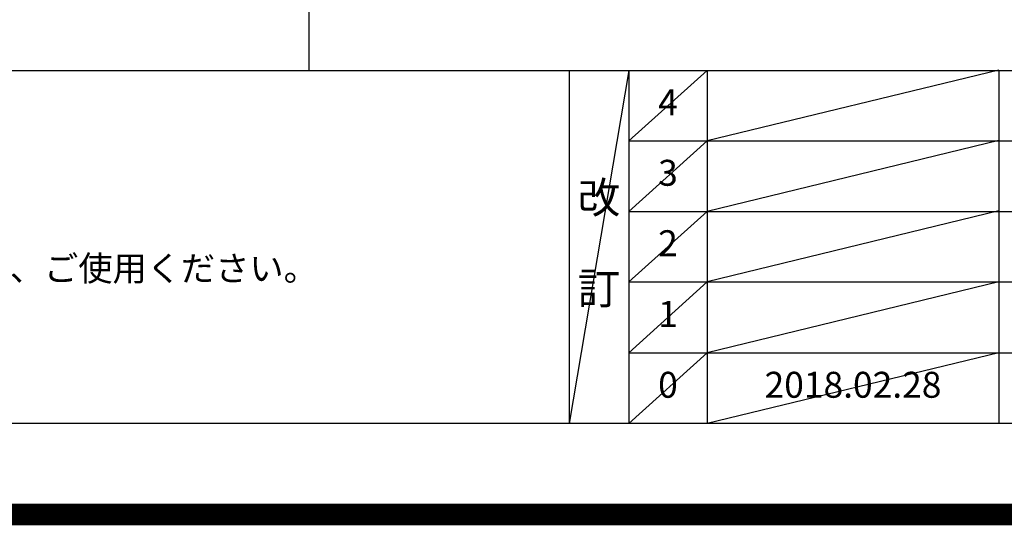
# Model space of a CAD drawing. Extents: x 27948 to 54421, y -11045 to -2175.
# Drawn here: x 45034 to 47311, y -11045 to -9875 of the extents above; entities that cross this region are included whole.
import ezdxf

# ---------------------------------------------------------------- set-up
doc = ezdxf.new("R2010")
doc.units = 0
doc.header["$LTSCALE"] = 50
doc.header["$MEASUREMENT"] = 0
doc.layers.get('DEFPOINTS').update_dxf_attribs({"color": 146, "linetype": 'CONTINUOUS'})
for name, color, linetype in [('160-文字', 254, 'CONTINUOUS'), ('190-図面外枠', 5, 'CONTINUOUS'), ('191-図面内枠', 4, 'CONTINUOUS')]:
    doc.layers.add(name, color=color, linetype=linetype)
doc.styles.add('KH001', font='txt')

# ---------------------------------------------------------------- blocks, each defined once
blk = doc.blocks.new('A$C5D946DDC')
at = {"layer": '190-図面外枠'}
blk.add_line((20519, 350.7), (271, 350.7), dxfattribs=at)
at = {"layer": 'DEFPOINTS'}
blk.add_lwpolyline([(0, 0), (20790, 0), (20790, 14700), (0, 14700)], close=True, dxfattribs=at)

msp = doc.modelspace()

# ---------------------------------------------------------------- linework, layer by layer
at = {"layer": '191-図面内枠'}
for p, q in [((42084.55, -9992.67), (54233.37, -9992.67)), ((46304.81, -9992.67), (46304.81, -10809.6)), ((46442.92, -9992.67), (46442.92, -10809.6)), ((46623.89, -9992.67), (46623.89, -10809.6)), ((47298.53, -9992.67), (47298.53, -10809.6)), ((46442.92, -10155.6), (50927.33, -10155.6)), ((46442.92, -10318.6), (50927.33, -10318.6)), ((46442.92, -10481.6), (50927.33, -10481.6)), ((46442.92, -10645.6), (50927.33, -10645.6))]:
    msp.add_line(p, q, dxfattribs=at)
at = {"layer": 'DEFPOINTS'}
for p, q in [((45704.15, -9992.67), (45704.15, -2636.44)), ((46442.92, -9992.67), (46304.81, -10809.6)), ((46623.89, -9992.67), (46442.92, -10155.67)), ((47298.53, -9991.6), (46623.89, -10155.6)), ((46623.89, -10155.6), (46442.92, -10318.6)), ((47298.53, -10154.6), (46623.89, -10318.6)), ((46623.89, -10318.6), (46442.92, -10481.6)), ((47298.53, -10317.6), (46623.89, -10481.6)), ((46623.89, -10481.6), (46442.92, -10645.6)), ((47298.53, -10481.6), (46623.89, -10645.6)), ((46623.89, -10645.6), (46442.92, -10809.6)), ((47298.53, -10645.6), (46623.89, -10809.6))]:
    msp.add_line(p, q, dxfattribs=at)
at = {"layer": 'DEFPOINTS', "color": 1, "const_width": 50}
msp.add_lwpolyline([(41921.96, -11020), (54395.95, -11020), (54395.95, -2200), (41921.96, -2200)], close=True, dxfattribs=at)

# ---------------------------------------------------------------- block references
at = {"layer": '190-図面外枠', "xscale": 0.6000000000058208, "yscale": 0.6000000000058208, "zscale": 0.6000000000058208}
msp.add_blockref('A$C5D946DDC', (41921.96, -11020), dxfattribs=at)

# ---------------------------------------------------------------- texts
at = {"layer": '160-文字', "style": 'KH001'}
msp.add_text('4、本図は、天井高2400想定で記載されておりますが、各物件ごとに高さ調整し、ご使用ください。', height=58, dxfattribs=at).set_placement((42180.95, -10479.53))
at = {"layer": '160-文字', "attachment_point": 5, "line_spacing_factor": 0.876232, "style": 'KH001'}
for s, insert, char_height in [('4', (46533.4, -10074.17), 60), ('3', (46533.4, -10237.1), 60), ('改\\P\\P訂', (46373.86, -10401.13), 72), ('2', (46533.4, -10400.1), 60), ('1', (46533.4, -10563.6), 60), ('0', (46533.4, -10727.6), 60), ('2018.02.28', (46961.21, -10727.6), 60)]:
    msp.add_mtext(s, dxfattribs=dict(at, insert=insert, char_height=char_height))

doc.saveas('drawing.dxf')
